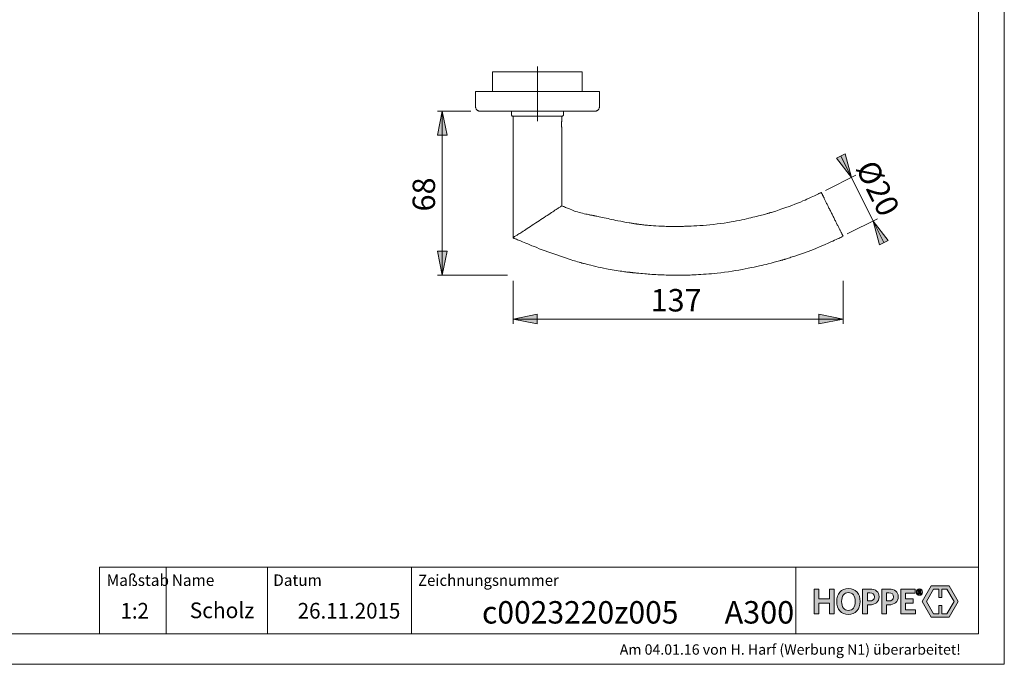
# Model space of a CAD drawing. Units: inches. Extents: x 0 to 420, y 0 to 309.
# Drawn here: x 215 to 420, y 0 to 134 of the extents above; entities that cross this region are included whole.
import ezdxf

# ---------------------------------------------------------------- set-up
doc = ezdxf.new("R2010")
doc.units = ezdxf.units.IN
doc.header["$MEASUREMENT"] = 0
doc.linetypes.add('AI-Linetype-6', pattern=[19.05, 15.24, -1.27, 1.27, -1.27])
doc.layers.add('Ebene 1', color=7, linetype='Continuous')

# ---------------------------------------------------------------- blocks, each defined once
blk = doc.blocks.new('block 2')
at = {"layer": 'Ebene 1'}
h = blk.add_hatch(color=7, dxfattribs=at)
h.dxf.hatch_style = 2
h.paths.add_polyline_path([(386.43, 71.86), (381.42, 70.87), (381.42, 72.88)])
h.paths.add_polyline_path([(317.75, 71.86), (322.72, 72.88), (322.72, 70.87)])
h.paths.add_polyline_path([(326.67, 193.18), (331.68, 194.17), (331.68, 192.16)])
h.paths.add_polyline_path([(318.95, 193.18), (313.94, 192.16), (313.94, 194.17)])
h.paths.add_polyline_path([(329.57, 138.15), (334.57, 139.14), (334.57, 137.12)])
h.paths.add_polyline_path([(316.05, 138.15), (311.04, 137.12), (311.04, 139.14)])
h.paths.add_polyline_path([(119.06, 138.15), (124.07, 139.14), (124.07, 137.12)])
h.paths.add_polyline_path([(105.59, 138.15), (100.58, 137.12), (100.58, 139.14)])
h.paths.add_polyline_path([(116.2, 193.29), (121.21, 194.31), (121.21, 192.3)])
h.paths.add_polyline_path([(108.44, 193.29), (103.43, 192.3), (103.43, 194.31)])
h.paths.add_polyline_path([(244.76, 193.22), (249.77, 194.2), (249.77, 192.23)])
h.paths.add_polyline_path([(241.37, 193.22), (241.37, 193.32), (241.34, 193.43), (241.3, 193.53), (241.23, 193.64), (241.12, 193.71), (241.05, 193.78), (240.95, 193.85), (240.84, 193.85), (240.7, 193.89), (240.59, 193.85), (240.49, 193.85), (240.38, 193.78), (240.28, 193.71), (240.21, 193.64), (240.14, 193.53), (240.1, 193.43), (240.07, 193.32), (240.03, 193.22), (240.07, 193.11), (240.1, 192.97), (240.14, 192.86), (240.21, 192.79), (240.28, 192.69), (240.38, 192.65), (240.49, 192.58), (240.59, 192.55), (240.7, 192.55), (240.84, 192.55), (240.95, 192.58), (241.05, 192.65), (241.12, 192.69), (241.23, 192.79), (241.3, 192.86), (241.34, 192.97), (241.37, 193.11)])
h.paths.add_polyline_path([(240.03, 193.22), (240.07, 193.11), (240.1, 192.97), (240.14, 192.86), (240.21, 192.79), (240.28, 192.69), (240.38, 192.65), (240.49, 192.58), (240.59, 192.55), (240.7, 192.55), (240.84, 192.55), (240.95, 192.58), (241.05, 192.65), (241.12, 192.69), (241.23, 192.79), (241.3, 192.86), (241.34, 192.97), (241.37, 193.11), (241.37, 193.22), (241.37, 193.32), (241.34, 193.43), (241.3, 193.53), (241.23, 193.64), (241.12, 193.71), (241.05, 193.78), (240.95, 193.85), (240.84, 193.85), (240.7, 193.89), (240.59, 193.85), (240.49, 193.85), (240.38, 193.78), (240.28, 193.71), (240.21, 193.64), (240.14, 193.53), (240.1, 193.43), (240.07, 193.32)])
h.paths.add_polyline_path([(236.61, 193.22), (231.6, 192.23), (231.6, 194.2)])
h.paths.add_polyline_path([(254.21, 179.99), (259.22, 180.97), (259.22, 179)])
h.paths.add_polyline_path([(244.76, 179.99), (239.75, 179), (239.75, 180.97)])
h.paths.add_polyline_path([(192.65, 179.99), (197.66, 180.97), (197.66, 179)])
h.paths.add_polyline_path([(191.59, 179.99), (186.62, 179), (186.62, 180.97)])
h.paths.add_polyline_path([(244.76, 138.11), (249.77, 139.14), (249.77, 137.12)])
h.paths.add_polyline_path([(241.37, 138.11), (241.37, 138.25), (241.34, 138.36), (241.3, 138.47), (241.23, 138.54), (241.12, 138.64), (241.05, 138.71), (240.95, 138.75), (240.84, 138.78), (240.7, 138.78), (240.59, 138.78), (240.49, 138.75), (240.38, 138.71), (240.28, 138.64), (240.21, 138.54), (240.14, 138.47), (240.1, 138.36), (240.07, 138.25), (240.03, 138.11), (240.07, 138.01), (240.1, 137.9), (240.14, 137.79), (240.21, 137.69), (240.28, 137.62), (240.38, 137.55), (240.49, 137.51), (240.59, 137.48), (240.7, 137.44), (240.84, 137.48), (240.95, 137.51), (241.05, 137.55), (241.12, 137.62), (241.23, 137.69), (241.3, 137.79), (241.34, 137.9), (241.37, 138.01)])
h.paths.add_polyline_path([(240.03, 138.11), (240.07, 138.01), (240.1, 137.9), (240.14, 137.79), (240.21, 137.69), (240.28, 137.62), (240.38, 137.55), (240.49, 137.51), (240.59, 137.48), (240.7, 137.44), (240.84, 137.48), (240.95, 137.51), (241.05, 137.55), (241.12, 137.62), (241.23, 137.69), (241.3, 137.79), (241.34, 137.9), (241.37, 138.01), (241.37, 138.11), (241.37, 138.25), (241.34, 138.36), (241.3, 138.47), (241.23, 138.54), (241.12, 138.64), (241.05, 138.71), (240.95, 138.75), (240.84, 138.78), (240.7, 138.78), (240.59, 138.78), (240.49, 138.75), (240.38, 138.71), (240.28, 138.64), (240.21, 138.54), (240.14, 138.47), (240.1, 138.36), (240.07, 138.25)])
h.paths.add_polyline_path([(236.71, 138.11), (231.7, 137.12), (231.7, 139.14)])
h.paths.add_polyline_path([(196.04, 138.11), (196.04, 138.01), (196.07, 137.9), (196.14, 137.79), (196.22, 137.69), (196.29, 137.62), (196.39, 137.55), (196.5, 137.51), (196.6, 137.48), (196.71, 137.44), (196.81, 137.48), (196.96, 137.51), (197.06, 137.55), (197.13, 137.62), (197.24, 137.69), (197.27, 137.79), (197.34, 137.9), (197.38, 138.01), (197.38, 138.11), (197.38, 138.25), (197.34, 138.36), (197.27, 138.47), (197.24, 138.54), (197.13, 138.64), (197.06, 138.71), (196.96, 138.75), (196.81, 138.78), (196.71, 138.78), (196.6, 138.78), (196.5, 138.75), (196.39, 138.71), (196.29, 138.64), (196.22, 138.54), (196.14, 138.47), (196.07, 138.36), (196.04, 138.25)])
h.paths.add_polyline_path([(192.65, 138.11), (187.68, 137.12), (187.68, 139.14)])
h = blk.add_hatch(color=7, dxfattribs=at)
h.dxf.hatch_style = 2
h.paths.add_polyline_path([(303, 115.15), (304.02, 110.14), (302.01, 110.14)])
h.paths.add_polyline_path([(303, 80.96), (302.01, 85.97), (304.02, 85.97)])
h.paths.add_polyline_path([(134.23, 115.11), (135.22, 110.14), (133.21, 110.14)])
h.paths.add_polyline_path([(134.23, 81.03), (133.21, 86.04), (135.22, 86.04)])
h = blk.add_hatch(color=7, dxfattribs=at)
h.dxf.hatch_style = 2
h.paths.add_polyline_path([(392.71, 92.25), (395.82, 88.23), (394.05, 87.31)])
h.paths.add_polyline_path([(388.16, 101.32), (385.06, 105.37), (386.86, 106.26)])
at = {"layer": 'Ebene 1', "color": 7, "lineweight": 9}
for points in [[(313.44, 123.3), (313.48, 123.3), (313.51, 123.3), (313.55, 123.3), (313.58, 123.3), (313.65, 123.3), (313.73, 123.3), (313.76, 123.3), (313.87, 123.3), (313.94, 123.3), (314.01, 123.3), (314.11, 123.3), (314.22, 123.3), (314.32, 123.3), (314.47, 123.3), (314.57, 123.3), (314.71, 123.3), (314.85, 123.3), (315, 123.3), (315.14, 123.3), (315.31, 123.3), (315.49, 123.3), (315.63, 123.3), (315.81, 123.3), (316.02, 123.3), (316.19, 123.3), (316.41, 123.3), (316.58, 123.3), (316.79, 123.3), (317.01, 123.3), (317.22, 123.3), (317.43, 123.3), (317.68, 123.3), (317.89, 123.3), (318.13, 123.3), (318.38, 123.3), (318.59, 123.3), (318.84, 123.3), (319.09, 123.3), (319.37, 123.3), (319.62, 123.3), (319.86, 123.3), (320.11, 123.3), (320.39, 123.3), (320.64, 123.3), (320.92, 123.3), (321.17, 123.3), (321.45, 123.3), (321.73, 123.3), (321.98, 123.3), (322.26, 123.3), (322.54, 123.3), (322.79, 123.3), (323.07, 123.3), (323.36, 123.3), (323.64, 123.3), (323.89, 123.3), (324.17, 123.3), (324.41, 123.3), (324.7, 123.3), (324.98, 123.3), (325.23, 123.3), (325.47, 123.3), (325.76, 123.3), (326, 123.3), (326.25, 123.3), (326.5, 123.3), (326.74, 123.3), (326.99, 123.3), (327.24, 123.3), (327.48, 123.3), (327.73, 123.3), (327.94, 123.3), (328.15, 123.3), (328.4, 123.3), (328.61, 123.3), (328.82, 123.3), (329.04, 123.3), (329.21, 123.3), (329.42, 123.3), (329.6, 123.3), (329.78, 123.3), (329.95, 123.3), (330.13, 123.3), (330.31, 123.3), (330.48, 123.3), (330.62, 123.3), (330.76, 123.3), (330.91, 123.3), (331.05, 123.3), (331.15, 123.3), (331.29, 123.3), (331.4, 123.3), (331.51, 123.3), (331.58, 123.3), (331.68, 123.3), (331.75, 123.3), (331.82, 123.3), (331.89, 123.3), (331.96, 123.3), (332, 123.3), (332.07, 123.3), (332.11, 123.3), (332.14, 123.3)], [(313.44, 123.3), (313.44, 119.2)], [(332.14, 119.2), (332.14, 123.3)], [(335.7, 119.2), (335.7, 119.2), (335.67, 119.2), (335.63, 119.2), (335.6, 119.2), (335.56, 119.2), (335.49, 119.2), (335.42, 119.2), (335.35, 119.2), (335.28, 119.2), (335.17, 119.2), (335.07, 119.2), (334.96, 119.2), (334.86, 119.2), (334.72, 119.2), (334.61, 119.2), (334.47, 119.2), (334.29, 119.2), (334.15, 119.2), (333.97, 119.2), (333.8, 119.2), (333.62, 119.2), (333.45, 119.2), (333.27, 119.2), (333.06, 119.2), (332.85, 119.2), (332.63, 119.2), (332.39, 119.2), (332.18, 119.2), (331.93, 119.2), (331.68, 119.2), (331.43, 119.2), (331.19, 119.2), (330.94, 119.2), (330.66, 119.2), (330.41, 119.2), (330.13, 119.2), (329.85, 119.2), (329.57, 119.2), (329.25, 119.2), (328.97, 119.2), (328.68, 119.2), (328.37, 119.2), (328.05, 119.2), (327.77, 119.2), (327.45, 119.2), (327.13, 119.2), (326.81, 119.2), (326.46, 119.2), (326.14, 119.2), (325.83, 119.2), (325.51, 119.2), (325.16, 119.2), (324.84, 119.2), (324.48, 119.2), (324.17, 119.2), (323.81, 119.2), (323.5, 119.2), (323.14, 119.2), (322.79, 119.2), (322.47, 119.2), (322.12, 119.2), (321.8, 119.2), (321.45, 119.2), (321.13, 119.2), (320.78, 119.2), (320.46, 119.2), (320.11, 119.2), (319.79, 119.2), (319.48, 119.2), (319.12, 119.2), (318.81, 119.2), (318.49, 119.2), (318.17, 119.2), (317.85, 119.2), (317.57, 119.2), (317.25, 119.2), (316.94, 119.2), (316.65, 119.2), (316.34, 119.2), (316.05, 119.2), (315.77, 119.2), (315.49, 119.2), (315.21, 119.2), (314.96, 119.2), (314.68, 119.2), (314.43, 119.2), (314.18, 119.2), (313.9, 119.2), (313.69, 119.2), (313.44, 119.2), (313.2, 119.2), (312.98, 119.2), (312.77, 119.2), (312.56, 119.2), (312.35, 119.2), (312.17, 119.2), (312, 119.2), (311.78, 119.2), (311.64, 119.2), (311.47, 119.2), (311.29, 119.2), (311.15, 119.2), (311.01, 119.2), (310.87, 119.2), (310.76, 119.2), (310.66, 119.2), (310.52, 119.2), (310.44, 119.2), (310.34, 119.2), (310.27, 119.2), (310.2, 119.2), (310.13, 119.2), (310.06, 119.2), (310.02, 119.2), (309.99, 119.2), (309.95, 119.2), (309.92, 119.2)], [(309.92, 119.2), (309.92, 116.03)], [(335.7, 116.03), (335.7, 119.2)], [(303, 115.15), (304.02, 110.14), (302.01, 110.14), (303, 115.15)], [(308.93, 115.15), (302.01, 115.15)], [(303, 115.15), (304.02, 110.14), (302.01, 110.14)], [(303, 80.96), (303, 115.15)], [(309.92, 116.03), (309.92, 115.96), (309.92, 115.85), (309.95, 115.78), (309.99, 115.71), (310.02, 115.61), (310.06, 115.53), (310.13, 115.46), (310.16, 115.39), (310.23, 115.36), (310.3, 115.29), (310.37, 115.25), (310.48, 115.22), (310.55, 115.18), (310.62, 115.15), (310.73, 115.15), (310.8, 115.15)], [(334.82, 115.15), (334.79, 115.15), (334.75, 115.15), (334.72, 115.15), (334.64, 115.15), (334.61, 115.15), (334.54, 115.15), (334.47, 115.15), (334.4, 115.15), (334.33, 115.15), (334.22, 115.15), (334.12, 115.15), (334.01, 115.15), (333.9, 115.15), (333.76, 115.15), (333.62, 115.15), (333.52, 115.15), (333.34, 115.15), (333.2, 115.15), (333.02, 115.15), (332.88, 115.15), (332.7, 115.15), (332.53, 115.15), (332.32, 115.15), (332.14, 115.15), (331.93, 115.15), (331.72, 115.15), (331.51, 115.15), (331.29, 115.15), (331.08, 115.15), (330.83, 115.15), (330.59, 115.15), (330.38, 115.15), (330.13, 115.15), (329.85, 115.15), (329.6, 115.15), (329.35, 115.15), (329.07, 115.15), (328.82, 115.15), (328.54, 115.15), (328.26, 115.15), (327.98, 115.15), (327.7, 115.15), (327.41, 115.15), (327.1, 115.15), (326.81, 115.15), (326.53, 115.15), (326.21, 115.15), (325.9, 115.15), (325.61, 115.15), (325.3, 115.15), (324.98, 115.15), (324.7, 115.15), (324.38, 115.15), (324.06, 115.15), (323.74, 115.15), (323.43, 115.15), (323.11, 115.15), (322.79, 115.15), (322.51, 115.15), (322.19, 115.15), (321.87, 115.15), (321.56, 115.15), (321.24, 115.15), (320.92, 115.15), (320.6, 115.15), (320.32, 115.15), (320, 115.15), (319.69, 115.15), (319.41, 115.15), (319.09, 115.15), (318.81, 115.15), (318.52, 115.15), (318.21, 115.15), (317.92, 115.15), (317.64, 115.15), (317.36, 115.15), (317.08, 115.15), (316.79, 115.15), (316.55, 115.15), (316.27, 115.15), (316.02, 115.15), (315.77, 115.15), (315.49, 115.15), (315.24, 115.15), (315.03, 115.15), (314.78, 115.15), (314.54, 115.15), (314.32, 115.15), (314.11, 115.15), (313.9, 115.15), (313.69, 115.15), (313.48, 115.15), (313.3, 115.15), (313.09, 115.15), (312.91, 115.15), (312.74, 115.15), (312.56, 115.15), (312.42, 115.15), (312.28, 115.15), (312.1, 115.15), (311.96, 115.15), (311.86, 115.15), (311.71, 115.15), (311.61, 115.15), (311.5, 115.15), (311.4, 115.15), (311.29, 115.15), (311.22, 115.15), (311.15, 115.15), (311.08, 115.15), (311.01, 115.15), (310.94, 115.15), (310.9, 115.15), (310.87, 115.15), (310.83, 115.15), (310.8, 115.15)], [(317.39, 115.15), (317.39, 114.3)], [(328.22, 114.3), (328.22, 115.15)], [(334.82, 115.15), (334.89, 115.15), (335, 115.15), (335.07, 115.18), (335.14, 115.22), (335.24, 115.25), (335.32, 115.29), (335.39, 115.36), (335.46, 115.39), (335.49, 115.46), (335.56, 115.53), (335.6, 115.61), (335.63, 115.71), (335.67, 115.78), (335.7, 115.85), (335.7, 115.96), (335.7, 116.03)], [(317.39, 114.3), (317.57, 114.09)], [(328.05, 114.09), (328.01, 114.09), (327.98, 114.09), (327.94, 114.09), (327.91, 114.09), (327.84, 114.09), (327.77, 114.09), (327.73, 114.09), (327.62, 114.09), (327.55, 114.09), (327.48, 114.09), (327.38, 114.09), (327.27, 114.09), (327.17, 114.09), (327.06, 114.09), (326.92, 114.09), (326.78, 114.09), (326.67, 114.09), (326.53, 114.09), (326.39, 114.09), (326.21, 114.09), (326.07, 114.09), (325.9, 114.09), (325.72, 114.09), (325.58, 114.09), (325.4, 114.09), (325.23, 114.09), (325.01, 114.09), (324.84, 114.09), (324.66, 114.09), (324.45, 114.09), (324.27, 114.09), (324.06, 114.09), (323.89, 114.09), (323.67, 114.09), (323.46, 114.09), (323.25, 114.09), (323.07, 114.09), (322.86, 114.09), (322.65, 114.09), (322.44, 114.09), (322.26, 114.09), (322.05, 114.09), (321.84, 114.09), (321.63, 114.09), (321.45, 114.09), (321.24, 114.09), (321.06, 114.09), (320.85, 114.09), (320.67, 114.09), (320.5, 114.09), (320.32, 114.09), (320.15, 114.09), (319.97, 114.09), (319.79, 114.09), (319.62, 114.09), (319.48, 114.09), (319.3, 114.09), (319.16, 114.09), (319.02, 114.09), (318.88, 114.09), (318.77, 114.09), (318.63, 114.09), (318.52, 114.09), (318.38, 114.09), (318.28, 114.09), (318.21, 114.09), (318.1, 114.09), (318.03, 114.09), (317.92, 114.09), (317.85, 114.09), (317.82, 114.09), (317.75, 114.09), (317.71, 114.09), (317.68, 114.09), (317.64, 114.09), (317.61, 114.09), (317.57, 114.09)], [(317.75, 114.09), (317.75, 88.76)], [(327.87, 113.14), (327.87, 114.09)], [(328.05, 114.09), (328.22, 114.3)], [(327.87, 95.43), (327.87, 111.55)], [(388.16, 101.32), (385.06, 105.37), (386.86, 106.26), (388.16, 101.32)], [(388.16, 101.32), (385.06, 105.37), (386.86, 106.26)], [(388.16, 101.32), (385.94, 105.8)], [(382.8, 98.64), (389.08, 101.78)], [(388.16, 101.32), (392.71, 92.25)], [(381.88, 98.21), (381.78, 98.14), (381.63, 98.07), (381.53, 98.04), (381.42, 97.97), (381.32, 97.93), (381.07, 97.79), (380.79, 97.65), (380.47, 97.51), (380.12, 97.33), (379.8, 97.19), (379.34, 96.98), (378.92, 96.8), (378.53, 96.63), (378.07, 96.45), (377.54, 96.2), (376.98, 95.99), (376.41, 95.74), (375.78, 95.5), (375.18, 95.29), (374.54, 95.07), (373.49, 94.69), (372.43, 94.33), (372.18, 94.26), (371.93, 94.19), (371.72, 94.12), (371.51, 94.05), (371.33, 94.02), (371.19, 93.98), (371.12, 93.94), (371.05, 93.91), (371.02, 93.91), (370.98, 93.91), (370.91, 93.87), (370.8, 93.84), (370.66, 93.8), (370.49, 93.77), (370.28, 93.7), (370.03, 93.63), (369.78, 93.56), (369.46, 93.49), (369.15, 93.38), (368.83, 93.31), (368.44, 93.2), (368.05, 93.1), (367.67, 93.03), (367.24, 92.92), (366.82, 92.82), (366.36, 92.71), (365.87, 92.6), (365.37, 92.5), (364.84, 92.39), (364.28, 92.29), (363.71, 92.18), (363.15, 92.07), (362.41, 91.97), (361.7, 91.83), (361, 91.76), (360.22, 91.65), (359.45, 91.55), (358.7, 91.48), (358, 91.4), (357.29, 91.33), (356.62, 91.3), (355.99, 91.26), (355.39, 91.23), (354.82, 91.19), (354.26, 91.16), (353.73, 91.16), (353.45, 91.16), (353.2, 91.12), (352.95, 91.12), (352.74, 91.12), (352.53, 91.12), (352.35, 91.12), (352.21, 91.12), (352.07, 91.12), (351.97, 91.12), (351.93, 91.12), (351.86, 91.12), (351.83, 91.12), (351.79, 91.12), (351.75, 91.12), (351.72, 91.12), (351.68, 91.12), (351.61, 91.12), (351.54, 91.12), (351.44, 91.12), (351.37, 91.12), (351.26, 91.12), (351.05, 91.12), (350.8, 91.12), (350.52, 91.12), (350.24, 91.12), (349.92, 91.12), (349.6, 91.12), (349.29, 91.16), (348.72, 91.16), (348.09, 91.19), (347.45, 91.23), (346.99, 91.26), (346.5, 91.3), (346, 91.33), (345.72, 91.37), (345.44, 91.4), (345.16, 91.4), (344.95, 91.44), (344.66, 91.48), (344.45, 91.51), (344.24, 91.55), (344.03, 91.55), (343.89, 91.58), (343.75, 91.58), (343.68, 91.62), (343.61, 91.62), (343.53, 91.62), (343.43, 91.65), (343.32, 91.65), (343.18, 91.69), (343.04, 91.69), (342.86, 91.72), (342.69, 91.76), (342.51, 91.79), (342.3, 91.83), (342.09, 91.86), (341.88, 91.9), (341.31, 91.97), (340.75, 92.07), (340.15, 92.22), (339.51, 92.32), (339.13, 92.39), (338.7, 92.5), (338.28, 92.57), (337.89, 92.64), (337.5, 92.75), (337.08, 92.82), (336.69, 92.92), (336.3, 92.99), (335.99, 93.06), (335.67, 93.13), (335.42, 93.17), (335.17, 93.24), (334.96, 93.27), (334.82, 93.31), (334.72, 93.34), (334.61, 93.34), (334.54, 93.38), (334.5, 93.38), (334.4, 93.38), (334.33, 93.42), (334.19, 93.45), (334.05, 93.45), (333.87, 93.49), (333.73, 93.52), (333.55, 93.56), (333.41, 93.59), (333.13, 93.66), (332.85, 93.7), (332.56, 93.77), (332.18, 93.87), (331.82, 93.94), (331.47, 94.05), (331.15, 94.16), (330.83, 94.26), (330.55, 94.33), (330.27, 94.44), (329.95, 94.58), (329.64, 94.69), (329.32, 94.83), (329.07, 94.9), (328.86, 95), (328.65, 95.07), (328.44, 95.18), (328.29, 95.25), (328.19, 95.29), (328.05, 95.36), (327.87, 95.43)], [(381.88, 98.21), (381.88, 98.21), (381.88, 98.18), (381.92, 98.18), (381.92, 98.14), (381.95, 98.11), (381.95, 98.04), (381.99, 98), (382.02, 97.93), (382.06, 97.9), (382.09, 97.83), (382.13, 97.75), (382.16, 97.65), (382.2, 97.58), (382.27, 97.47), (382.31, 97.37), (382.34, 97.26), (382.41, 97.16), (382.48, 97.05), (382.52, 96.91), (382.59, 96.8), (382.66, 96.66), (382.73, 96.52), (382.8, 96.38), (382.87, 96.24), (382.94, 96.1), (383.01, 95.92), (383.12, 95.78), (383.19, 95.6), (383.26, 95.46), (383.36, 95.29), (383.43, 95.11), (383.5, 94.93), (383.61, 94.76), (383.68, 94.58), (383.79, 94.4), (383.86, 94.23), (383.96, 94.05), (384.03, 93.87), (384.14, 93.7), (384.21, 93.52), (384.32, 93.34), (384.39, 93.17), (384.49, 92.99), (384.56, 92.82), (384.67, 92.64), (384.74, 92.46), (384.85, 92.29), (384.92, 92.11), (385.02, 91.93), (385.09, 91.79), (385.16, 91.62), (385.23, 91.48), (385.34, 91.3), (385.41, 91.16), (385.48, 91.02), (385.55, 90.88), (385.62, 90.73), (385.69, 90.59), (385.76, 90.45), (385.8, 90.35), (385.87, 90.21), (385.94, 90.1), (385.97, 89.99), (386.04, 89.89), (386.08, 89.78), (386.12, 89.71), (386.19, 89.61), (386.22, 89.53), (386.26, 89.46), (386.29, 89.39), (386.29, 89.36), (386.33, 89.29), (386.36, 89.25), (386.36, 89.22), (386.4, 89.18), (386.4, 89.15), (386.43, 89.11)], [(317.75, 88.76), (317.75, 88.76), (317.75, 88.79), (317.78, 88.79), (317.85, 88.83), (317.92, 88.9), (317.99, 88.94), (318.06, 89.01), (318.17, 89.08), (318.31, 89.15), (318.42, 89.22), (318.59, 89.32), (318.73, 89.43), (318.91, 89.57), (319.12, 89.68), (319.33, 89.82), (319.58, 89.96), (319.83, 90.13), (320.08, 90.31), (320.39, 90.49), (320.67, 90.7), (320.99, 90.91), (321.35, 91.12), (321.7, 91.37), (322.05, 91.62), (322.44, 91.86), (322.79, 92.11), (323.14, 92.32), (323.5, 92.57), (323.85, 92.78), (324.2, 92.99), (324.52, 93.24), (324.84, 93.42), (325.16, 93.63), (325.44, 93.8), (325.72, 94.02), (326, 94.19), (326.25, 94.33), (326.46, 94.51), (326.67, 94.62), (326.88, 94.76), (327.06, 94.86), (327.2, 94.97), (327.34, 95.07), (327.48, 95.14), (327.59, 95.21), (327.66, 95.29), (327.73, 95.32), (327.8, 95.36), (327.84, 95.39), (327.87, 95.39), (327.87, 95.43)], [(387.31, 89.57), (393.59, 92.71)], [(392.71, 92.25), (395.82, 88.23), (394.05, 87.31), (392.71, 92.25)], [(392.71, 92.25), (394.93, 87.77)], [(392.71, 92.25), (395.82, 88.23), (394.05, 87.31)], [(317.75, 88.76), (317.85, 88.72), (317.92, 88.69), (317.99, 88.65), (318.06, 88.62), (318.17, 88.58), (318.24, 88.55), (318.35, 88.51), (318.42, 88.48), (318.63, 88.37), (318.88, 88.27), (319.12, 88.19), (319.72, 87.91), (320.36, 87.67), (320.78, 87.49), (321.24, 87.31), (321.66, 87.1), (322.16, 86.92), (322.65, 86.75), (323.18, 86.5), (323.78, 86.29), (324.38, 86.08), (324.98, 85.83), (325.61, 85.62), (326.21, 85.41), (326.81, 85.2), (327.38, 84.98), (328.01, 84.77), (328.65, 84.56), (329.21, 84.38), (329.81, 84.17), (330.16, 84.07), (330.52, 83.96), (330.83, 83.89), (331.15, 83.78), (331.47, 83.68), (331.65, 83.64), (331.79, 83.61), (331.89, 83.57), (331.96, 83.54), (332.07, 83.5), (332.21, 83.47), (332.39, 83.43), (332.56, 83.4), (332.78, 83.33), (333.02, 83.26), (333.3, 83.18), (333.59, 83.11), (333.9, 83.04), (334.4, 82.9), (334.93, 82.8), (335.46, 82.66), (336.02, 82.55), (336.59, 82.44), (337.15, 82.3), (337.54, 82.23), (337.96, 82.16), (338.35, 82.09), (338.77, 82.02), (339.2, 81.95), (339.62, 81.92), (340.04, 81.84), (340.36, 81.81), (340.68, 81.74), (340.96, 81.7), (341.24, 81.67), (341.45, 81.63), (341.67, 81.63), (341.88, 81.6), (342.02, 81.6), (342.12, 81.56), (342.19, 81.56), (342.27, 81.56), (342.34, 81.56), (342.41, 81.53), (342.48, 81.53), (342.58, 81.53), (342.69, 81.49), (342.86, 81.49), (343.08, 81.46), (343.25, 81.46), (343.46, 81.42), (343.68, 81.39), (343.92, 81.39), (344.31, 81.35), (344.7, 81.32), (345.16, 81.28), (345.48, 81.24), (345.86, 81.21), (346.22, 81.17), (346.64, 81.14), (347.03, 81.14), (347.45, 81.1), (347.87, 81.07), (348.33, 81.07), (348.79, 81.03), (349.18, 81.03), (349.57, 81), (349.92, 81), (350.24, 81), (350.52, 81), (350.8, 80.96), (351.01, 80.96), (351.23, 80.96), (351.4, 80.96), (351.58, 80.96), (351.72, 80.96), (351.83, 80.96), (351.93, 80.96), (352, 80.96), (352.14, 80.96), (352.25, 80.96), (352.39, 80.96), (352.57, 80.96), (352.74, 80.96), (352.95, 80.96), (353.2, 80.96), (353.52, 80.96), (353.84, 81), (354.19, 81), (354.58, 81), (354.97, 81.03), (355.39, 81.03), (355.85, 81.07), (356.34, 81.1), (356.83, 81.14), (357.4, 81.17), (357.93, 81.21), (358.46, 81.24), (359.02, 81.28), (359.62, 81.35), (360.19, 81.42), (361, 81.49), (361.77, 81.6), (362.55, 81.7), (363.33, 81.81), (364.03, 81.95), (364.74, 82.06), (365.44, 82.16), (366.08, 82.3), (366.71, 82.41), (367.35, 82.55), (367.91, 82.66), (368.48, 82.8), (369.01, 82.9), (369.5, 83.01), (369.96, 83.11), (370.42, 83.22), (370.84, 83.33), (371.47, 83.5), (372.07, 83.68), (372.67, 83.82), (373.2, 84), (373.34, 84.03), (373.49, 84.07), (373.59, 84.1), (373.7, 84.14), (373.8, 84.14), (373.87, 84.17), (373.91, 84.17), (373.98, 84.21), (374.09, 84.24), (374.23, 84.28), (374.33, 84.31), (374.51, 84.35), (374.69, 84.42), (374.86, 84.46), (375.07, 84.53), (375.32, 84.6), (375.57, 84.7), (375.81, 84.77), (376.41, 84.95), (376.98, 85.16), (378, 85.51), (378.99, 85.87), (379.91, 86.22), (380.79, 86.57), (381.67, 86.92), (382.59, 87.31), (383.5, 87.74), (383.89, 87.91), (384.28, 88.09), (384.63, 88.27), (384.99, 88.41), (385.27, 88.55), (385.52, 88.65), (385.73, 88.76), (385.94, 88.86), (386.15, 88.97), (386.43, 89.11)], [(303, 80.96), (302.01, 85.97), (304.02, 85.97), (303, 80.96)], [(303, 80.96), (302.01, 85.97), (304.02, 85.97)], [(315.56, 80.96), (302.01, 80.96)], [(316.58, 80.96), (313.8, 80.96)], [(317.75, 79.83), (317.75, 70.87)], [(386.43, 79.83), (386.43, 70.87)], [(317.75, 71.86), (322.72, 72.88), (322.72, 70.87), (317.75, 71.86)], [(317.75, 71.86), (322.72, 72.88), (322.72, 70.87)], [(317.75, 71.86), (386.43, 71.86)], [(386.43, 71.86), (381.42, 70.87), (381.42, 72.88), (386.43, 71.86)], [(386.43, 71.86), (381.42, 70.87), (381.42, 72.88)]]:
    blk.add_lwpolyline(points, dxfattribs=at)
at = {"layer": 'Ebene 1', "color": 7, "linetype": 'AI-Linetype-6', "lineweight": 9}
blk.add_lwpolyline([(322.82, 113.02), (322.82, 124.41)], dxfattribs=at)
at = {"layer": 'Ebene 1', "color": 7, "lineweight": 9}
blk.add_open_spline([(327.87, 113.1), (327.87, 113.1), (327.87, 113.14), (327.87, 113.14), (327.87, 113.14), (327.87, 113.1), (327.87, 113.1), (327.87, 113.1), (327.87, 113.07), (327.87, 113.07), (327.87, 113.07), (327.87, 112.99), (327.87, 112.99), (327.87, 112.99), (327.84, 112.92), (327.84, 112.92), (327.84, 112.92), (327.84, 112.82), (327.84, 112.82), (327.84, 112.82), (327.84, 112.71), (327.84, 112.71), (327.84, 112.71), (327.84, 112.57), (327.84, 112.57), (327.84, 112.57), (327.84, 112.43), (327.84, 112.43), (327.84, 112.43), (327.84, 112.32), (327.84, 112.32), (327.84, 112.32), (327.84, 112.18), (327.84, 112.18), (327.84, 112.18), (327.84, 112.08), (327.84, 112.08), (327.84, 112.08), (327.84, 111.94), (327.84, 111.94), (327.84, 111.94), (327.84, 111.83), (327.84, 111.83), (327.84, 111.83), (327.87, 111.76), (327.87, 111.76), (327.87, 111.76), (327.87, 111.65), (327.87, 111.65), (327.87, 111.65), (327.87, 111.62), (327.87, 111.62), (327.87, 111.62), (327.87, 111.58), (327.87, 111.58), (327.87, 111.58), (327.87, 111.55), (327.87, 111.55)], degree=3, knots=[0, 0, 0, 0, 1, 1, 1, 2, 2, 2, 3, 3, 3, 4, 4, 4, 5, 5, 5, 6, 6, 6, 7, 7, 7, 8, 8, 8, 9, 9, 9, 10, 10, 10, 11, 11, 11, 12, 12, 12, 13, 13, 13, 14, 14, 14, 15, 15, 15, 16, 16, 16, 17, 17, 17, 18, 18, 18, 19, 19, 19, 19], dxfattribs=at)
at = {"layer": 'Ebene 1', "color": 7, "attachment_point": 7}
for s, insert, char_height, rotation in [('\\fArial|b0|i0|c0|p34;\\W0.999997;Ø20', (388.96, 103.31), 4.6697, 296.5002), ('\\fArial|b0|i0|c0|p34;\\W1.00024;68', (301.49, 94.25), 4.6702, 90)]:
    blk.add_mtext(s, dxfattribs=dict(at, insert=insert, char_height=char_height, rotation=rotation))
at = {"layer": 'Ebene 1', "color": 7, "insert": (346.37, 73.43), "char_height": 4.6702, "attachment_point": 7}
blk.add_mtext('\\fArial|b0|i0|c0|p34;\\W1.00024;137', dxfattribs=at)
blk = doc.blocks.new('block 3')
at = {"layer": 'Ebene 1'}
h = blk.add_hatch(color=7, dxfattribs=at)
h.dxf.hatch_style = 2
edge = h.paths.add_edge_path()
edge.add_spline(control_points=[(402.5, 14.67), (402.5, 14.67), (402.31, 14.96), (402.31, 14.96), (402.31, 14.96), (402.26, 14.96), (402.26, 14.96), (402.26, 14.96), (402.26, 14.68), (402.26, 14.68), (402.26, 14.68), (402.1, 14.68), (402.1, 14.68), (402.1, 14.68), (402.1, 15.41), (402.1, 15.41), (402.1, 15.41), (402.35, 15.41), (402.35, 15.41), (402.51, 15.41), (402.61, 15.33), (402.61, 15.19), (402.61, 15.09), (402.56, 15.02), (402.48, 14.99), (402.48, 14.99), (402.67, 14.7), (402.67, 14.7), (402.67, 14.7), (402.5, 14.67), (402.5, 14.67)], knot_values=[0, 0, 0, 0, 1, 1, 1, 2, 2, 2, 3, 3, 3, 4, 4, 4, 5, 5, 5, 6, 6, 6, 7, 7, 7, 8, 8, 8, 9, 9, 9, 10, 10, 10, 10], degree=3, periodic=1)
h.paths.add_polyline_path([(401.53, 10.47), (401.53, 11.31), (399.42, 11.31), (399.42, 12.74), (401.02, 12.74), (401.02, 13.6), (399.42, 13.6), (399.42, 14.82), (401.45, 14.82), (401.45, 15.66), (398.44, 15.66), (398.44, 10.47)])
h.paths.add_polyline_path([(384.6, 10.47), (384.6, 15.66), (383.6, 15.66), (383.6, 13.62), (381.4, 13.62), (381.4, 15.66), (380.39, 15.66), (380.39, 10.47), (381.4, 10.47), (381.4, 12.73), (383.6, 12.73), (383.6, 10.47)])
edge = h.paths.add_edge_path()
edge.add_spline(control_points=[(402.34, 14.36), (401.96, 14.36), (401.69, 14.63), (401.69, 15.02), (401.69, 15.41), (401.96, 15.68), (402.34, 15.68), (402.72, 15.68), (402.98, 15.42), (402.98, 15.02), (402.98, 14.63), (402.71, 14.36), (402.34, 14.36)], knot_values=[0, 0, 0, 0, 0.352778, 0.352778, 0.352778, 0.705556, 0.705556, 0.705556, 1.058333, 1.058333, 1.058333, 1.411111, 1.411111, 1.411111, 1.411111], degree=3, periodic=0)
edge.add_line((402.34, 14.36), (402.34, 14.36))
edge = h.paths.add_edge_path()
edge.add_spline(control_points=[(402.34, 15.61), (402.03, 15.61), (401.79, 15.4), (401.79, 15.02), (401.79, 14.65), (402.03, 14.44), (402.34, 14.44), (402.65, 14.44), (402.89, 14.65), (402.89, 15.02), (402.89, 15.4), (402.65, 15.61), (402.34, 15.61)], knot_values=[0, 0, 0, 0, 0.352778, 0.352778, 0.352778, 0.705556, 0.705556, 0.705556, 1.058333, 1.058333, 1.058333, 1.411111, 1.411111, 1.411111, 1.411111], degree=3, periodic=0)
edge.add_line((402.34, 15.61), (402.34, 15.61))
edge = h.paths.add_edge_path()
edge.add_spline(control_points=[(402.33, 15.28), (402.33, 15.28), (402.26, 15.28), (402.26, 15.28), (402.26, 15.28), (402.26, 15.07), (402.26, 15.07), (402.26, 15.07), (402.33, 15.07), (402.33, 15.07), (402.41, 15.07), (402.45, 15.11), (402.45, 15.18), (402.45, 15.24), (402.41, 15.28), (402.33, 15.28)], knot_values=[0, 0, 0, 0, 0.352778, 0.352778, 0.352778, 0.705556, 0.705556, 0.705556, 1.058333, 1.058333, 1.058333, 1.411111, 1.411111, 1.411111, 1.763889, 1.763889, 1.763889, 1.763889], degree=3, periodic=0)
edge.add_line((402.33, 15.28), (402.33, 15.28))
edge = h.paths.add_edge_path()
edge.add_spline(control_points=[(395.93, 12.38), (395.93, 12.38), (395.48, 12.38), (395.48, 12.38), (395.48, 12.38), (395.48, 10.47), (395.48, 10.47), (395.48, 10.47), (394.49, 10.47), (394.49, 10.47), (394.49, 10.47), (394.49, 15.66), (394.49, 15.66), (394.49, 15.66), (396.01, 15.66), (396.01, 15.66), (397.2, 15.66), (397.91, 15.11), (397.91, 14.07), (397.91, 12.95), (397.12, 12.38), (395.93, 12.38)], knot_values=[0, 0, 0, 0, 0.352778, 0.352778, 0.352778, 0.705556, 0.705556, 0.705556, 1.058333, 1.058333, 1.058333, 1.411111, 1.411111, 1.411111, 1.763889, 1.763889, 1.763889, 2.116667, 2.116667, 2.116667, 2.469444, 2.469444, 2.469444, 2.469444], degree=3, periodic=0)
edge.add_line((395.93, 12.38), (395.93, 12.38))
edge = h.paths.add_edge_path()
edge.add_spline(control_points=[(395.96, 14.87), (395.96, 14.87), (395.48, 14.87), (395.48, 14.87), (395.48, 14.87), (395.48, 13.19), (395.48, 13.19), (395.48, 13.19), (395.92, 13.19), (395.92, 13.19), (396.56, 13.19), (396.94, 13.45), (396.94, 14.04), (396.94, 14.59), (396.6, 14.87), (395.96, 14.87)], knot_values=[0, 0, 0, 0, 0.352778, 0.352778, 0.352778, 0.705556, 0.705556, 0.705556, 1.058333, 1.058333, 1.058333, 1.411111, 1.411111, 1.411111, 1.763889, 1.763889, 1.763889, 1.763889], degree=3, periodic=0)
edge.add_line((395.96, 14.87), (395.96, 14.87))
edge = h.paths.add_edge_path()
edge.add_spline(control_points=[(391.95, 12.38), (391.95, 12.38), (391.5, 12.38), (391.5, 12.38), (391.5, 12.38), (391.5, 10.47), (391.5, 10.47), (391.5, 10.47), (390.51, 10.47), (390.51, 10.47), (390.51, 10.47), (390.51, 15.66), (390.51, 15.66), (390.51, 15.66), (392.03, 15.66), (392.03, 15.66), (393.22, 15.66), (393.93, 15.11), (393.93, 14.07), (393.93, 12.95), (393.13, 12.38), (391.95, 12.38)], knot_values=[0, 0, 0, 0, 0.352778, 0.352778, 0.352778, 0.705556, 0.705556, 0.705556, 1.058333, 1.058333, 1.058333, 1.411111, 1.411111, 1.411111, 1.763889, 1.763889, 1.763889, 2.116667, 2.116667, 2.116667, 2.469444, 2.469444, 2.469444, 2.469444], degree=3, periodic=0)
edge.add_line((391.95, 12.38), (391.95, 12.38))
edge = h.paths.add_edge_path()
edge.add_spline(control_points=[(391.98, 14.87), (391.98, 14.87), (391.5, 14.87), (391.5, 14.87), (391.5, 14.87), (391.5, 13.19), (391.5, 13.19), (391.5, 13.19), (391.94, 13.19), (391.94, 13.19), (392.58, 13.19), (392.95, 13.45), (392.95, 14.04), (392.95, 14.59), (392.61, 14.87), (391.98, 14.87)], knot_values=[0, 0, 0, 0, 0.352778, 0.352778, 0.352778, 0.705556, 0.705556, 0.705556, 1.058333, 1.058333, 1.058333, 1.411111, 1.411111, 1.411111, 1.763889, 1.763889, 1.763889, 1.763889], degree=3, periodic=0)
edge.add_line((391.98, 14.87), (391.98, 14.87))
edge = h.paths.add_edge_path()
edge.add_spline(control_points=[(387.55, 10.37), (386.07, 10.37), (385.12, 11.46), (385.12, 13.06), (385.12, 14.67), (386.08, 15.76), (387.56, 15.76), (389.05, 15.76), (389.99, 14.68), (389.99, 13.07), (389.99, 11.47), (389.04, 10.37), (387.55, 10.37)], knot_values=[0, 0, 0, 0, 0.352778, 0.352778, 0.352778, 0.705556, 0.705556, 0.705556, 1.058333, 1.058333, 1.058333, 1.411111, 1.411111, 1.411111, 1.411111], degree=3, periodic=0)
edge.add_line((387.55, 10.37), (387.55, 10.37))
edge = h.paths.add_edge_path()
edge.add_spline(control_points=[(387.55, 14.93), (386.67, 14.93), (386.13, 14.2), (386.13, 13.07), (386.13, 11.93), (386.67, 11.2), (387.55, 11.2), (388.45, 11.2), (388.98, 11.93), (388.98, 13.07), (388.98, 14.2), (388.44, 14.93), (387.55, 14.93)], knot_values=[0, 0, 0, 0, 0.352778, 0.352778, 0.352778, 0.705556, 0.705556, 0.705556, 1.058333, 1.058333, 1.058333, 1.411111, 1.411111, 1.411111, 1.411111], degree=3, periodic=0)
edge.add_line((387.55, 14.93), (387.55, 14.93))
h = blk.add_hatch(color=7, dxfattribs=at)
h.dxf.hatch_style = 2
h.paths.add_polyline_path([(406.98, 13.89), (406.98, 15.66), (408.06, 15.66), (409.56, 13.07), (408.06, 10.47), (406.98, 10.47), (406.98, 12.24), (406.34, 12.24), (406.34, 10.47), (405.27, 10.47), (403.77, 13.07), (405.26, 15.66), (406.34, 15.66), (406.34, 13.89)])
h.paths.add_polyline_path([(404.8, 16.3), (402.93, 13.07), (404.8, 9.84), (408.53, 9.84), (410.39, 13.07), (408.53, 16.3)])
at = {"layer": 'Ebene 1', "lineweight": 0}
for points in [[(384.6, 10.47), (384.6, 15.66), (383.6, 15.66), (383.6, 13.62), (381.4, 13.62), (381.4, 15.66), (380.39, 15.66), (380.39, 10.47), (381.4, 10.47), (381.4, 12.73), (383.6, 12.73), (383.6, 10.47), (384.6, 10.47)], [(401.53, 10.47), (401.53, 11.31), (399.42, 11.31), (399.42, 12.74), (401.02, 12.74), (401.02, 13.6), (399.42, 13.6), (399.42, 14.82), (401.45, 14.82), (401.45, 15.66), (398.44, 15.66), (398.44, 10.47), (401.53, 10.47)], [(404.8, 16.3), (402.93, 13.07), (404.8, 9.84), (408.53, 9.84), (410.39, 13.07), (408.53, 16.3), (404.8, 16.3)], [(406.98, 13.89), (406.98, 15.66), (408.06, 15.66), (409.56, 13.07), (408.06, 10.47), (406.98, 10.47), (406.98, 12.24), (406.34, 12.24), (406.34, 10.47), (405.27, 10.47), (403.77, 13.07), (405.26, 15.66), (406.34, 15.66), (406.34, 13.89), (406.98, 13.89)]]:
    blk.add_lwpolyline(points, dxfattribs=at)
for points, knots in [([(387.55, 10.37), (386.07, 10.37), (385.12, 11.46), (385.12, 13.06), (385.12, 14.67), (386.08, 15.76), (387.56, 15.76), (389.05, 15.76), (389.99, 14.68), (389.99, 13.07), (389.99, 11.47), (389.04, 10.37), (387.55, 10.37)], [0, 0, 0, 0, 1, 1, 1, 2, 2, 2, 3, 3, 3, 4, 4, 4, 4]), ([(387.55, 14.93), (386.67, 14.93), (386.13, 14.2), (386.13, 13.07), (386.13, 11.93), (386.67, 11.2), (387.55, 11.2), (388.45, 11.2), (388.98, 11.93), (388.98, 13.07), (388.98, 14.2), (388.44, 14.93), (387.55, 14.93)], [0, 0, 0, 0, 1, 1, 1, 2, 2, 2, 3, 3, 3, 4, 4, 4, 4]), ([(391.95, 12.38), (391.95, 12.38), (391.5, 12.38), (391.5, 12.38), (391.5, 12.38), (391.5, 10.47), (391.5, 10.47), (391.5, 10.47), (390.51, 10.47), (390.51, 10.47), (390.51, 10.47), (390.51, 15.66), (390.51, 15.66), (390.51, 15.66), (392.03, 15.66), (392.03, 15.66), (393.22, 15.66), (393.93, 15.11), (393.93, 14.07), (393.93, 12.95), (393.13, 12.38), (391.95, 12.38)], [0, 0, 0, 0, 1, 1, 1, 2, 2, 2, 3, 3, 3, 4, 4, 4, 5, 5, 5, 6, 6, 6, 7, 7, 7, 7]), ([(391.98, 14.87), (391.98, 14.87), (391.5, 14.87), (391.5, 14.87), (391.5, 14.87), (391.5, 13.19), (391.5, 13.19), (391.5, 13.19), (391.94, 13.19), (391.94, 13.19), (392.58, 13.19), (392.95, 13.45), (392.95, 14.04), (392.95, 14.59), (392.61, 14.87), (391.98, 14.87)], [0, 0, 0, 0, 1, 1, 1, 2, 2, 2, 3, 3, 3, 4, 4, 4, 5, 5, 5, 5]), ([(395.93, 12.38), (395.93, 12.38), (395.48, 12.38), (395.48, 12.38), (395.48, 12.38), (395.48, 10.47), (395.48, 10.47), (395.48, 10.47), (394.49, 10.47), (394.49, 10.47), (394.49, 10.47), (394.49, 15.66), (394.49, 15.66), (394.49, 15.66), (396.01, 15.66), (396.01, 15.66), (397.2, 15.66), (397.91, 15.11), (397.91, 14.07), (397.91, 12.95), (397.12, 12.38), (395.93, 12.38)], [0, 0, 0, 0, 1, 1, 1, 2, 2, 2, 3, 3, 3, 4, 4, 4, 5, 5, 5, 6, 6, 6, 7, 7, 7, 7]), ([(395.96, 14.87), (395.96, 14.87), (395.48, 14.87), (395.48, 14.87), (395.48, 14.87), (395.48, 13.19), (395.48, 13.19), (395.48, 13.19), (395.92, 13.19), (395.92, 13.19), (396.56, 13.19), (396.94, 13.45), (396.94, 14.04), (396.94, 14.59), (396.6, 14.87), (395.96, 14.87)], [0, 0, 0, 0, 1, 1, 1, 2, 2, 2, 3, 3, 3, 4, 4, 4, 5, 5, 5, 5]), ([(402.34, 14.36), (401.96, 14.36), (401.69, 14.63), (401.69, 15.02), (401.69, 15.41), (401.96, 15.68), (402.34, 15.68), (402.72, 15.68), (402.98, 15.42), (402.98, 15.02), (402.98, 14.63), (402.71, 14.36), (402.34, 14.36)], [0, 0, 0, 0, 1, 1, 1, 2, 2, 2, 3, 3, 3, 4, 4, 4, 4]), ([(402.34, 15.61), (402.03, 15.61), (401.79, 15.4), (401.79, 15.02), (401.79, 14.65), (402.03, 14.44), (402.34, 14.44), (402.65, 14.44), (402.89, 14.65), (402.89, 15.02), (402.89, 15.4), (402.65, 15.61), (402.34, 15.61)], [0, 0, 0, 0, 1, 1, 1, 2, 2, 2, 3, 3, 3, 4, 4, 4, 4]), ([(402.5, 14.67), (402.5, 14.67), (402.31, 14.96), (402.31, 14.96), (402.31, 14.96), (402.26, 14.96), (402.26, 14.96), (402.26, 14.96), (402.26, 14.68), (402.26, 14.68), (402.26, 14.68), (402.1, 14.68), (402.1, 14.68), (402.1, 14.68), (402.1, 15.41), (402.1, 15.41), (402.1, 15.41), (402.35, 15.41), (402.35, 15.41), (402.51, 15.41), (402.61, 15.33), (402.61, 15.19), (402.61, 15.09), (402.56, 15.02), (402.48, 14.99), (402.48, 14.99), (402.67, 14.7), (402.67, 14.7), (402.67, 14.7), (402.5, 14.67), (402.5, 14.67)], [0, 0, 0, 0, 1, 1, 1, 2, 2, 2, 3, 3, 3, 4, 4, 4, 5, 5, 5, 6, 6, 6, 7, 7, 7, 8, 8, 8, 9, 9, 9, 10, 10, 10, 10]), ([(402.33, 15.28), (402.33, 15.28), (402.26, 15.28), (402.26, 15.28), (402.26, 15.28), (402.26, 15.07), (402.26, 15.07), (402.26, 15.07), (402.33, 15.07), (402.33, 15.07), (402.41, 15.07), (402.45, 15.11), (402.45, 15.18), (402.45, 15.24), (402.41, 15.28), (402.33, 15.28)], [0, 0, 0, 0, 1, 1, 1, 2, 2, 2, 3, 3, 3, 4, 4, 4, 5, 5, 5, 5])]:
    blk.add_open_spline(points, degree=3, knots=knots, dxfattribs=at)

msp = doc.modelspace()

# ---------------------------------------------------------------- linework, layer by layer
at = {"layer": 'Ebene 1', "color": 7, "lineweight": 9}
for points in [[(420, 0), (0, 0), (0, 297), (420, 297), (420, 0)], [(414.62, 291.18), (414.62, 6.31)], [(231.6, 20.21), (231.6, 6.31)], [(231.6, 20.21), (414.62, 20.21)], [(245.53, 20.21), (245.53, 6.31)], [(266.59, 20.21), (266.59, 6.31)], [(296.62, 20.21), (296.62, 6.31)], [(376.59, 20.21), (376.59, 6.31)], [(414.62, 6.31), (20.07, 6.31)]]:
    msp.add_lwpolyline(points, dxfattribs=at)

# ---------------------------------------------------------------- block references
at = {"layer": 'Ebene 1'}
for name in ['block 2', 'block 3']:
    msp.add_blockref(name, (0, 0), dxfattribs=at)

# ---------------------------------------------------------------- texts
at = {"layer": 'Ebene 1', "color": 7, "attachment_point": 7}
for s, insert, char_height in [('\\fArial Narrow|b0|i0|c0|p34;\\W0.980008;Maßstab', (233.13, 16.31), 2.3989), ('\\fArial Narrow|b0|i0|c0|p34;\\W0.978799;Name', (246.68, 16.31), 2.3989), ('\\fArial Narrow|b0|i0|c0|p34;\\W0.978407;Datum', (267.8, 16.31), 2.3989), ('\\fArial Narrow|b0|i0|c0|p34;\\W0.976524;Zeichnungsnummer', (297.96, 16.32), 2.3351), ('\\fArial Narrow|b0|i0|c0|p34;\\W0.950724;1:2', (236.03, 9.51), 3.2691), ('\\fArial Narrow|b0|i0|c0|p34;\\W0.978541;Scholz', (250.42, 9.6), 3.2691), ('\\fArial Narrow|b0|i0|c0|p34;\\W0.958975;26.11.2015', (272.9, 9.51), 3.2691), ('\\fArial Narrow|b0|i0|c0|p34;\\W0.982202;c0023220z005', (311.27, 8.48), 4.6702), ('\\fArial Narrow|b0|i0|c0|p34;\\W1;A3', (361.77, 8.48), 4.6702), ('\\fArial Narrow|b0|i0|c0|p34;\\W1;00', (369.18, 8.48), 4.6702), ('\\fArial|b0|i0|c0|p34;\\W1;Am 04.01.16 von H. Harf (Werbung N1) überarbeitet!', (339.94, 2), 2.159)]:
    msp.add_mtext(s, dxfattribs=dict(at, insert=insert, char_height=char_height))

doc.saveas('drawing.dxf')
